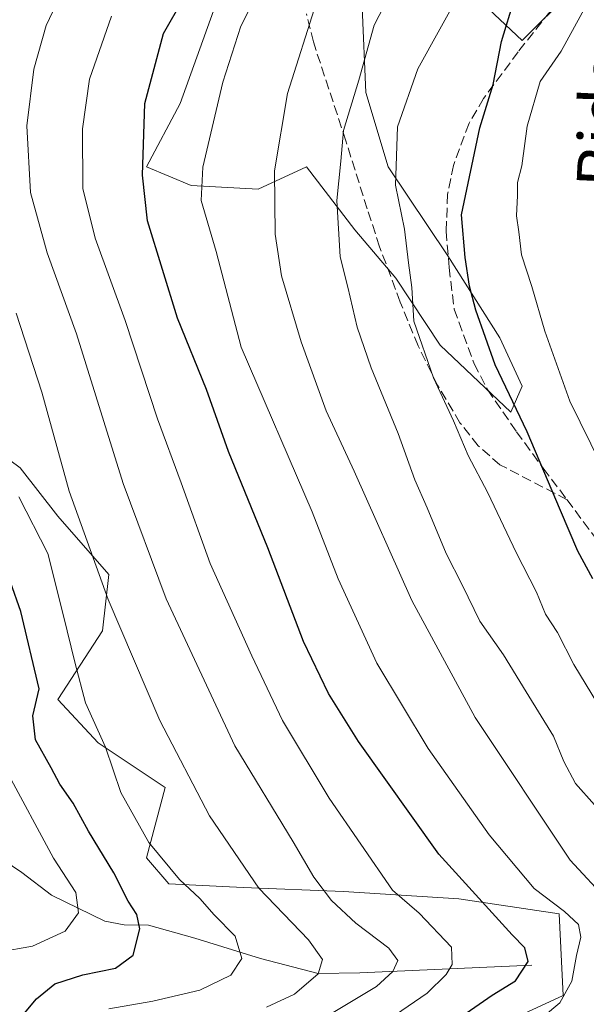
# Model space of a CAD drawing. Units: metres. Extents: x 609926 to 613351, y 4787158 to 4789527.
# Drawn here: x 610239 to 610335, y 4789148 to 4789315 of the extents above; entities that cross this region are included whole.
import ezdxf
from ezdxf.enums import TextEntityAlignment as Align

# ---------------------------------------------------------------- set-up
doc = ezdxf.new("R2010")
doc.units = ezdxf.units.M
doc.header["$MEASUREMENT"] = 0
doc.linetypes.add('DGN Style 3', pattern=[2.307223458686699, 1.648016756204785, -0.6592067024819142])
for name, color, linetype, lineweight in [('Arbolado forestal CxS', 92, 'Continuous', 0), ('Comarca CxS', 21, 'Continuous', 0), ('Comunidad Autónoma CxS', 142, 'Continuous', 0), ('Corriente natural lineal', 142, 'Continuous', 13), ('Curva de nivel maestra', 30, 'Continuous', 30), ('Curva de nivel normal', 30, 'Continuous', 0), ('Municipio CxS', 4, 'Continuous', 0), ('Pastizal CxS', 92, 'Continuous', 0), ('Provincia CxS', 1, 'Continuous', 0), ('Senda', 7, 'DGN Style 3', 0), ('Texto cartográfico', 7, 'Continuous', 0)]:
    doc.layers.add(name, color=color, linetype=linetype, lineweight=lineweight)
doc.styles.add('Style-Arial', font='txt')

msp = doc.modelspace()

# ---------------------------------------------------------------- linework, layer by layer
at = {"layer": 'Arbolado forestal CxS', "color": 92, "linetype": 'Continuous', "lineweight": 0}
for points in [[(610332.6337000001, 4789319.512900001, 302.7406999999948), (610324.4271, 4789311.306299999, 301.450800000006), (610313.0642999997, 4789322.0383, 293.7804000000033)], [(610332.6337000001, 4789319.512900001, 302.7406999999948), (610324.4271, 4789311.306299999, 301.450800000006), (610313.0642999997, 4789322.0383, 293.7804000000033)], [(610297.2817000002, 4789316.987500001, 287.1288000000059), (610297.9133000001, 4789302.4683, 290.5823999999994), (610301.7017000001, 4789289.842900001, 294.1803999999975), (610311.8021, 4789274.6929, 297.5623999999953), (610320.6404999997, 4789260.805299999, 300.4671999999992), (610324.4285000004, 4789252.599300001, 301.4475999999996), (610322.5345000001, 4789248.1799, 299.5829999999987), (610310.5401, 4789259.542500001, 295.6497999999993), (610302.9643000001, 4789270.905099999, 293.3545000000013), (610296.0201000003, 4789279.111300001, 290.9838000000018), (610287.8129000004, 4789289.842700001, 286.649900000004), (610279.6067000004, 4789286.0551, 283.4995000000054), (610268.2430999996, 4789286.686100001, 278.1530999999959), (610260.6675000006, 4789289.842300001, 274.7774000000064), (610266.3488999996, 4789300.573899999, 277.0112999999984), (610272.0302999998, 4789316.355900001, 276.8738000000012)], [(610297.2817000002, 4789316.987500001, 287.1288000000059), (610297.9133000001, 4789302.4683, 290.5823999999994), (610301.7017000001, 4789289.842900001, 294.1803999999975), (610311.8021, 4789274.6929, 297.5623999999953), (610320.6404999997, 4789260.805299999, 300.4671999999992), (610324.4285000004, 4789252.599300001, 301.4475999999996), (610322.5345000001, 4789248.1799, 299.5829999999987), (610310.5401, 4789259.542500001, 295.6497999999993), (610302.9643000001, 4789270.905099999, 293.3545000000013), (610296.0201000003, 4789279.111300001, 290.9838000000018), (610287.8129000004, 4789289.842700001, 286.649900000004), (610279.6067000004, 4789286.0551, 283.4995000000054), (610268.2430999996, 4789286.686100001, 278.1530999999959), (610260.6675000006, 4789289.842300001, 274.7774000000064), (610266.3488999996, 4789300.573899999, 277.0112999999984), (610272.0302999998, 4789316.355900001, 276.8738000000012)], [(610224.6848999998, 4789249.4407, 249.0362000000023), (610239.2046999997, 4789238.7095, 255.7595000000001), (610245.5846999995, 4789230.4869, 258.1716000000015), (610254.2368999999, 4789220.5865, 260.8209000000061), (610253.1579, 4789211.036499999, 258.334600000002), (610245.6117000004, 4789199.339500001, 252.2465999999986), (610252.4628999997, 4789191.9957, 254.6637000000046), (610263.8262999998, 4789184.4211, 258.146900000007), (610260.6699000001, 4789172.427100001, 253.9673000000039), (610264.4578999998, 4789168.008099999, 254.2670000000071), (610277.0837000003, 4789167.3773, 258.913400000005), (610294.1284999996, 4789166.746300001, 266.3942999999999), (610313.6983000003, 4789165.483899999, 274.0225999999966), (610330.7433000002, 4789162.959100001, 280.6986000000034), (610331.3749000002, 4789149.0713, 279.405700000003), (610323.1681000004, 4789145.283700001, 276.7372999999934)], [(610224.6848999998, 4789249.4407, 249.0362000000023), (610239.2046999997, 4789238.7095, 255.7595000000001), (610245.5846999995, 4789230.4869, 258.1716000000015), (610254.2368999999, 4789220.5865, 260.8209000000061), (610253.1579, 4789211.036499999, 258.334600000002), (610245.6117000004, 4789199.339500001, 252.2465999999986), (610252.4628999997, 4789191.9957, 254.6637000000046), (610263.8262999998, 4789184.4211, 258.146900000007), (610260.6699000001, 4789172.427100001, 253.9673000000039), (610264.4578999998, 4789168.008099999, 254.2670000000071), (610277.0837000003, 4789167.3773, 258.913400000005), (610294.1284999996, 4789166.746300001, 266.3942999999999), (610313.6983000003, 4789165.483899999, 274.0225999999966), (610330.7433000002, 4789162.959100001, 280.6986000000034), (610331.3749000002, 4789149.0713, 279.405700000003), (610323.1681000004, 4789145.283700001, 276.7372999999934)]]:
    msp.add_polyline3d(points, dxfattribs=at)
at = {"layer": 'Comarca CxS', "color": 21, "linetype": 'Continuous', "lineweight": 0}
msp.add_3dface([(613347.7600008739, 4787213.449982096), (609964.0300008485, 4787157.829982094), (609926.5000008476, 4789471.369982075), (613309.0900008731, 4789527.019982072)], dxfattribs=at)
at = {"layer": 'Comunidad Autónoma CxS', "color": 142, "linetype": 'Continuous', "lineweight": 0}
msp.add_3dface([(613347.7600008739, 4787213.449982096), (609964.0300008485, 4787157.829982094), (609926.5000008476, 4789471.369982075), (613309.0900008731, 4789527.019982072)], dxfattribs=at)
at = {"layer": 'Corriente natural lineal', "color": 142, "linetype": 'Continuous', "lineweight": 13}
msp.add_polyline3d([(610326.0500999996, 4789154.220100001, 275.692200000005), (610296.8601000002, 4789152.890100001, 262.7860999999975), (610289.7801000001, 4789152.780099999, 259.7639999999956), (610279.9884000003, 4789155.365499999, 255.7581999999966), (610268.8757999997, 4789158.805000001, 252.5926000000036), (610261, 4789161, 249.4887000000017), (610256.8576999997, 4789161.0714, 247.3916000000027), (610253.5946000004, 4789161.662900001, 246.0629000000045), (610244.5115, 4789166.096799999, 243.361699999994), (610239.5126, 4789169.9614, 242.005799999999), (610229.7537000002, 4789176.543400001, 239.702099999995)], dxfattribs=at)
at = {"layer": 'Curva de nivel maestra', "color": 30, "linetype": 'Continuous', "lineweight": 30, "flags": 128}
for points, elevation in [([(610314.2199999997, 4789145.550100001), (610319.3300000001, 4789149.120100001), (610323.2999999998, 4789151.550100001), (610325.4400000004, 4789154.8301), (610324.8700000001, 4789157.1801), (610322.7199999997, 4789159.350099999), (610310.2599999999, 4789173.0801), (610296.6600000003, 4789192.210100001), (610291.54, 4789200.350099999), (610287.3200000003, 4789209.200099999), (610281.25, 4789225.120100001), (610274.5899999999, 4789241.460100001), (610270.8200000003, 4789252.020099999), (610265.9000000004, 4789264.100099999), (610260.8099999996, 4789280.6601), (610259.9600000001, 4789288.420100001), (610260.3499999996, 4789300.590100001), (610263.5599999996, 4789312.460100001), (610270.4699999997, 4789324.630100001), (610284.6299999999, 4789342.140100001), (610302.7400000002, 4789360.300100001), (610315.1100000005, 4789375.6501), (610325.1799999997, 4789392.470100001), (610333.2599999999, 4789408.9801)], 275.0000000000001), ([(610336.4400000004, 4789219.870100001), (610333.8700000001, 4789224.540100001), (610330.9400000004, 4789231.4801), (610325.29, 4789244.8301), (610319.8600000005, 4789256.1801), (610316.5499999998, 4789265.5101), (610315.5, 4789269.590100001), (610314.7599999999, 4789274.4101), (610314.1100000005, 4789281.710100001), (610317.2599999999, 4789296.460100001), (610319.4900000002, 4789303.800100001), (610320.9100000003, 4789311.130100001), (610323.1399999997, 4789318.460100001)], 300), ([(610237.9199999999, 4789143.640100001), (610241.9800000006, 4789148.470100001), (610245.0800000001, 4789151.0601), (610249.8399999999, 4789152.5601), (610255.4100000003, 4789153.710100001), (610258.3700000001, 4789155.890100001), (610259.5099999999, 4789160.4001), (610259.0199999996, 4789162.790100001), (610257.5499999998, 4789165.110099999), (610255.1200000001, 4789169.920100001), (610250.7800000003, 4789177.0001), (610248.1799999997, 4789181.720100001), (610245.9500000002, 4789184.940099999), (610244.4600000001, 4789187.7601), (610241.7800000003, 4789192.4801), (610241.3700000001, 4789196.5601), (610242.4500000002, 4789201.130100001), (610239.3200000003, 4789214.3201), (610237.5599999996, 4789219.280099999)], 250)]:
    msp.add_lwpolyline(points, dxfattribs=dict(at, elevation=elevation))
at = {"layer": 'Curva de nivel normal', "color": 30, "linetype": 'Continuous', "lineweight": 0, "flags": 128}
for points, elevation in [([(610292.3700000001, 4789146.180000001), (610299.6900000004, 4789150.600000001), (610302.4800000006, 4789153.140000001), (610303.3200000003, 4789155.02), (610301.79, 4789157.08), (610296.2000000002, 4789161.32), (610292.04, 4789165.220000001), (610289.0599999996, 4789169.140000001), (610285.5800000001, 4789175.140000001), (610275.6399999997, 4789191.470000001), (610263.9800000006, 4789216.439999999), (610256.7000000002, 4789236.02), (610248.7599999999, 4789261.449999999), (610243.79, 4789275.199999999), (610240.9299999997, 4789285.480000001), (610240.3600000005, 4789296.789999999), (610241.5499999998, 4789306.42), (610243.6299999999, 4789313.83), (610248.1900000004, 4789323.529999999)], 265.0000000000001), ([(610336.7400000002, 4789181.470000001), (610333.4900000002, 4789185.100000001), (610331.5, 4789188.810000001), (610329.75, 4789193.130000001), (610325.0999999996, 4789200.619999999), (610321.25, 4789206.949999999), (610317.2599999999, 4789212.67), (610314.3300000001, 4789218.689999999), (610311.5300000003, 4789224.130000001), (610308.3300000001, 4789231.92), (610306.2199999997, 4789236.689999999), (610303.4100000003, 4789244.539999999), (610298.7800000003, 4789255.680000001), (610296.4400000004, 4789262.57), (610294.8600000005, 4789269.4), (610293.5099999999, 4789274.539999999), (610292.9699999997, 4789284.100000001), (610293.6500000004, 4789290.800000001), (610294.0999999996, 4789296), (610296.6799999997, 4789304.58), (610299.2800000003, 4789313.880000001), (610303.54, 4789322.180000001)], 290), ([(610339.3099999996, 4789195.189999999), (610333.2100000001, 4789205.27), (610330.4199999999, 4789210.699999999), (610328.3899999997, 4789213.82), (610326.8799999999, 4789217.58), (610323.4199999999, 4789224.34), (610318.5999999996, 4789234.470000001), (610315.2699999996, 4789240.810000001), (610312.79, 4789246.67), (610309.4100000003, 4789253.980000001), (610306.0700000003, 4789263.619999999), (610305.6900000004, 4789269.32), (610305.1500000004, 4789273.529999999), (610304.4400000004, 4789279.27), (610302.9100000003, 4789286.699999999), (610303.2599999999, 4789296.609999999), (610306.7000000002, 4789306.460000001), (610314.2000000002, 4789320.029999999)], 295), ([(610324.9199999999, 4789142.9), (610330.8300000001, 4789147.800000001), (610332.8799999999, 4789151.480000001), (610333.6699999999, 4789155.83), (610334.4000000004, 4789158.980000001), (610333.9800000006, 4789161.140000001), (610331.6399999997, 4789163.33), (610326.4500000002, 4789167.220000001), (610318.8300000001, 4789176.34), (610308.4600000001, 4789191), (610299.7599999999, 4789205.5), (610293.1699999999, 4789219.82), (610288.7800000003, 4789231.24), (610276.7000000002, 4789259.220000001), (610272.4600000001, 4789275.480000001), (610269.9199999999, 4789284.140000001), (610270.2000000002, 4789289.800000001), (610273.5999999996, 4789304.220000001), (610276.6699999999, 4789313.710000001), (610279.3399999999, 4789319.060000001)], 280), ([(610331.9299999997, 4789138.380000001), (610345.4500000002, 4789151.380000001), (610347.6500000004, 4789154.42), (610348.8099999996, 4789157.939999999), (610348.4299999997, 4789160), (610346.8300000001, 4789161.430000001), (610342.7000000002, 4789163.609999999), (610339.1200000001, 4789165.01), (610332.5999999996, 4789172.07), (610316.4299999997, 4789196.27), (610305.7000000002, 4789216.140000001), (610295.9299999997, 4789238.140000001), (610291.1799999997, 4789248.390000001), (610286.8899999997, 4789260.100000001), (610283.5999999996, 4789271.33), (610282.4800000006, 4789278.380000001), (610282.3799999999, 4789289.130000001), (610284.6100000005, 4789302.300000001), (610289.54, 4789317.83)], 285), ([(610337.8700000001, 4789239.230000001), (610332.54, 4789250), (610328.2599999999, 4789261.9), (610326.0499999998, 4789269.52), (610324.3099999996, 4789274.9), (610323.8700000001, 4789278.800000001), (610323.4500000002, 4789281.5), (610323.6399999997, 4789284.939999999), (610323.6399999997, 4789287.16), (610324.3799999999, 4789290.029999999), (610325.2699999996, 4789296.720000001), (610327.5, 4789304.359999999), (610331.0800000001, 4789309.460000001), (610335.5899999999, 4789317.730000001)], 305), ([(610295.5700000003, 4789140.74), (610308.3099999996, 4789149.480000001), (610311.5599999996, 4789152.65), (610312.5700000003, 4789154.350000001), (610312.4500000002, 4789157.25), (610306.9299999997, 4789163.060000001), (610302.4000000004, 4789166.949999999), (610291.6500000004, 4789182.560000001), (610283.7400000002, 4789195.789999999), (610278.5599999996, 4789206.74), (610271.4600000001, 4789222.449999999), (610266.5499999998, 4789236.130000001), (610262.5300000003, 4789247.039999999), (610257.04, 4789263.75), (610251.9299999997, 4789277.699999999), (610249.8600000005, 4789286.130000001), (610249.7999999998, 4789296.310000001), (610250.9900000002, 4789304.730000001), (610254.7300000006, 4789315.460000001)], 270), ([(610281.0099999999, 4789147.050000001), (610285.7699999996, 4789149.279999999), (610289.8200000003, 4789152.74), (610290.5199999996, 4789155.17), (610288.1600000003, 4789158.529999999), (610279.7199999997, 4789167.27), (610271.3700000001, 4789179.59), (610262.9000000004, 4789195.77), (610254.1399999997, 4789216.32), (610247.5499999998, 4789234.75), (610242.8799999999, 4789251.560000001), (610238.5300000003, 4789264.980000001)], 260), ([(610254.2599999999, 4789146.800000001), (610261.7100000001, 4789148.07), (610269.7199999997, 4789149.970000001), (610274.9800000006, 4789152.52), (610276.8200000003, 4789155.369999999), (610275.7100000001, 4789159.109999999), (610272.1200000001, 4789162.75), (610269.6900000004, 4789165.539999999), (610266.2300000006, 4789168.779999999), (610261.04, 4789175.050000001), (610256.2699999996, 4789183.550000001), (610253.7100000001, 4789191.26), (610250.3200000003, 4789198.800000001), (610248.5300000003, 4789205.460000001), (610246.5, 4789213.800000001), (610243.8799999999, 4789224.130000001), (610238.9600000001, 4789233.800000001)], 255), ([(610235.5199999996, 4789156.439999999), (610241.2800000003, 4789157.449999999), (610246.8700000001, 4789159.99), (610249.0899999999, 4789163.109999999), (610248.6799999997, 4789166.560000001), (610244.8499999996, 4789172.4), (610236.8899999997, 4789187.210000001)], 245)]:
    msp.add_lwpolyline(points, dxfattribs=dict(at, elevation=elevation))
at = {"layer": 'Municipio CxS', "color": 4, "linetype": 'Continuous', "lineweight": 0}
msp.add_3dface([(613347.7600008739, 4787213.449982096), (609964.0300008485, 4787157.829982094), (609926.5000008476, 4789471.369982075), (613309.0900008731, 4789527.019982072)], dxfattribs=at)
at = {"layer": 'Pastizal CxS', "color": 92, "linetype": 'Continuous', "lineweight": 0}
for points in [[(610313.0642999997, 4789322.0383, 293.7804000000033), (610324.4271, 4789311.306299999, 301.450800000006), (610332.6337000001, 4789319.512900001, 302.7406999999948)], [(610332.6337000001, 4789319.512900001, 302.7406999999948), (610324.4271, 4789311.306299999, 301.450800000006), (610313.0642999997, 4789322.0383, 293.7804000000033)], [(610272.0302999998, 4789316.355900001, 276.8738000000012), (610266.3488999996, 4789300.573899999, 277.0112999999984), (610260.6675000006, 4789289.842300001, 274.7774000000064), (610268.2430999996, 4789286.686100001, 278.1530999999959), (610279.6067000004, 4789286.0551, 283.4995000000054), (610287.8129000004, 4789289.842700001, 286.649900000004), (610296.0201000003, 4789279.111300001, 290.9838000000018), (610302.9643000001, 4789270.905099999, 293.3545000000013), (610310.5401, 4789259.542500001, 295.6497999999993), (610322.5345000001, 4789248.1799, 299.5829999999987), (610324.4285000004, 4789252.599300001, 301.4475999999996), (610320.6404999997, 4789260.805299999, 300.4671999999992), (610311.8021, 4789274.6929, 297.5623999999953), (610301.7017000001, 4789289.842900001, 294.1803999999975), (610297.9133000001, 4789302.4683, 290.5823999999994), (610297.2817000002, 4789316.987500001, 287.1288000000059)], [(610297.2817000002, 4789316.987500001, 287.1288000000059), (610297.9133000001, 4789302.4683, 290.5823999999994), (610301.7017000001, 4789289.842900001, 294.1803999999975), (610311.8021, 4789274.6929, 297.5623999999953), (610320.6404999997, 4789260.805299999, 300.4671999999992), (610324.4285000004, 4789252.599300001, 301.4475999999996), (610322.5345000001, 4789248.1799, 299.5829999999987), (610310.5401, 4789259.542500001, 295.6497999999993), (610302.9643000001, 4789270.905099999, 293.3545000000013), (610296.0201000003, 4789279.111300001, 290.9838000000018), (610287.8129000004, 4789289.842700001, 286.649900000004), (610279.6067000004, 4789286.0551, 283.4995000000054), (610268.2430999996, 4789286.686100001, 278.1530999999959), (610260.6675000006, 4789289.842300001, 274.7774000000064), (610266.3488999996, 4789300.573899999, 277.0112999999984), (610272.0302999998, 4789316.355900001, 276.8738000000012)], [(610323.1681000004, 4789145.283700001, 276.7372999999934), (610331.3749000002, 4789149.0713, 279.405700000003), (610330.7433000002, 4789162.959100001, 280.6986000000034), (610313.6983000003, 4789165.483899999, 274.0225999999966), (610294.1284999996, 4789166.746300001, 266.3942999999999), (610277.0837000003, 4789167.3773, 258.913400000005), (610264.4578999998, 4789168.008099999, 254.2670000000071), (610260.6699000001, 4789172.427100001, 253.9673000000039), (610263.8262999998, 4789184.4211, 258.146900000007), (610252.4628999997, 4789191.9957, 254.6637000000046), (610245.6117000004, 4789199.339500001, 252.2465999999986), (610253.1579, 4789211.036499999, 258.334600000002), (610254.2368999999, 4789220.5865, 260.8209000000061), (610245.5846999995, 4789230.4869, 258.1716000000015), (610239.2046999997, 4789238.7095, 255.7595000000001), (610224.6848999998, 4789249.4407, 249.0362000000023)], [(610224.6848999998, 4789249.4407, 249.0362000000023), (610239.2046999997, 4789238.7095, 255.7595000000001), (610245.5846999995, 4789230.4869, 258.1716000000015), (610254.2368999999, 4789220.5865, 260.8209000000061), (610253.1579, 4789211.036499999, 258.334600000002), (610245.6117000004, 4789199.339500001, 252.2465999999986), (610252.4628999997, 4789191.9957, 254.6637000000046), (610263.8262999998, 4789184.4211, 258.146900000007), (610260.6699000001, 4789172.427100001, 253.9673000000039), (610264.4578999998, 4789168.008099999, 254.2670000000071), (610277.0837000003, 4789167.3773, 258.913400000005), (610294.1284999996, 4789166.746300001, 266.3942999999999), (610313.6983000003, 4789165.483899999, 274.0225999999966), (610330.7433000002, 4789162.959100001, 280.6986000000034), (610331.3749000002, 4789149.0713, 279.405700000003), (610323.1681000004, 4789145.283700001, 276.7372999999934)]]:
    msp.add_polyline3d(points, dxfattribs=at)
at = {"layer": 'Provincia CxS', "color": 1, "linetype": 'Continuous', "lineweight": 0}
msp.add_3dface([(613347.7600008739, 4787213.449982096), (609964.0300008485, 4787157.829982094), (609926.5000008476, 4789471.369982075), (613309.0900008731, 4789527.019982072)], dxfattribs=at)
at = {"layer": 'Senda', "color": 7, "linetype": 'DGN Style 3', "lineweight": 0, "extrusion": (0.0184564961949758, 0.1742130594923857, 0.9845350007239496), "elevation": 845922.661746922, "flags": 128}
msp.add_lwpolyline([(-102377.7345495779, -4752177.85698881), (-102390.1048340188, -4752164.214501215), (-102456.262512927, -4752143.652018764)], dxfattribs=at)
at = {"layer": 'Senda', "color": 7, "linetype": 'DGN Style 3', "lineweight": 0}
msp.add_polyline3d([(610330.6501000002, 4789318.0601, 312.6769000000059), (610323.7701000003, 4789309.380100001, 310.242499999993), (610317.8901000004, 4789301.470100001, 309.9508999999962), (610315.4101, 4789297.2301, 307.4094000000041), (610312.7701000003, 4789290.090100001, 306.8157000000065), (610311.7801000001, 4789285.200099999, 307.0378999999957), (610311.5401, 4789278.9001, 305.8369999999995), (610312.0301000001, 4789272.720100001, 306.4260000000068), (610312.9001000002, 4789265.6501, 308.9070000000065), (610316.2801000001, 4789256.390100001, 309.2087000000029), (610318.5500999996, 4789251.9901, 309.1762000000017), (610323.4600999998, 4789244.840100001, 308.1647999999986), (610328.0201000003, 4789238.620100001, 309.6316999999981), (610332.0601000005, 4789233.280099999, 315.9746000000014), (610320.6601, 4789239.2301, 308.0446999999986), (610316.9801000003, 4789242.440099999, 306.5102999999945), (610313.8800999997, 4789246.360099999, 305.3344999999972), (610310.0701000001, 4789252.7601, 306.1665000000066), (610306.7600999996, 4789259.420100001, 308.5605000000069), (610303.7401000002, 4789266.860099999, 308.3870000000024), (610300.2301000003, 4789276.2601, 302.4600999999966), (610298.1300999997, 4789282.690099999, 298.6342000000004), (610294.5000999998, 4789294.280099999, 298.8024000000005), (610288.9801000003, 4789311.050100001, 300.5869999999995), (610287.8000999996, 4789315.8301, 298.739499999996)], dxfattribs=at)

# ---------------------------------------------------------------- texts
at = {"layer": 'Texto cartográfico', "color": 7, "linetype": 'Continuous', "lineweight": 0, "style": 'Style-Arial'}
msp.add_text('Bidea', height=8, rotation=87.34618350298649, dxfattribs=at).set_placement((610338.3207812785, 4789300.855369524), align=Align.MIDDLE_CENTER)

doc.saveas('drawing.dxf')
